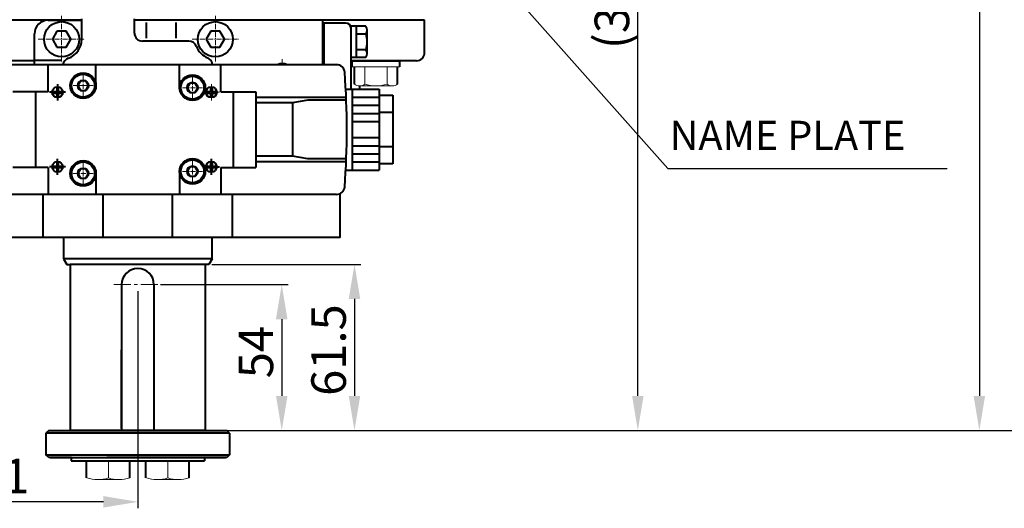
# Model space of a CAD drawing. Extents: x 4342 to 6967, y -6684 to -4799.
# Drawn here: x 5834 to 6199, y -5490 to -5309 of the extents above; entities that cross this region are included whole.
import ezdxf

# ---------------------------------------------------------------- set-up
doc = ezdxf.new("R2010")
doc.units = 0
doc.header["$LTSCALE"] = 5
doc.header["$MEASUREMENT"] = 0
doc.linetypes.add('CENTER', pattern=[2, 1.25, -0.25, 0.25, -0.25])
doc.layers.get('0').update_dxf_attribs({"linetype": 'CONTINUOUS', "lineweight": 40})
doc.layers.get('DEFPOINTS').update_dxf_attribs({"linetype": 'CONTINUOUS'})
doc.layers.add('1', color=1, linetype='CENTER', lineweight=20)
doc.layers.add('DIM', color=6, linetype='CONTINUOUS', lineweight=25)
doc.styles.add('GHS', font='romans', dxfattribs={"bigfont": 'ghs'})
doc.dimstyles.new('A2', dxfattribs={"dimtxt": 4.3, "dimasz": 4.3, "dimexe": 1.5, "dimexo": 1.5, "dimgap": 1.5, "dimtad": 3, "dimtoh": 1, "dimdec": 4, "dimdsep": 46, "dimtxsty": 'Standard', "dimcen": 0, "dimclrd": 2, "dimclre": 2, "dimclrt": 6, "dimadec": 0, "dimazin": 0, "dimtfac": 1, "dimtdec": 4, "dimtmove": 0, "dimatfit": 3, "dimfxl": 0, "dimtolj": 1, "dimarcsym": 0})

# ---------------------------------------------------------------- blocks, each defined once
blk = doc.blocks.new('*D653')
at = {"layer": 'DEFPOINTS', "color": 0}
for p in [(5987.26, -5137.79), (6063.03, -5137.79), (5902.76, -5461.12)]:
    blk.add_point(p, dxfattribs=at)
at = {"layer": 'DIM', "color": 2, "lineweight": -2}
for p, q in [((5989.66, -5137.79), (6065.43, -5137.79)), ((6063.03, -5448.32), (6063.03, -5150.59)), ((5905.16, -5461.12), (6065.43, -5461.12))]:
    blk.add_line(p, q, dxfattribs=at)
at = {"layer": 'DIM', "color": 2}
for points in [[(6060.9, -5150.59), (6065.17, -5150.59), (6063.03, -5137.79)], [(6060.9, -5448.32), (6065.17, -5448.32), (6063.03, -5461.12)]]:
    blk.add_solid(points, dxfattribs=at)
at = {"layer": 'DIM', "color": 6, "insert": (6053.43, -5299.45), "char_height": 12.8, "attachment_point": 5, "rotation": 90}
blk.add_mtext('\\A1;(323)', dxfattribs=at)
blk = doc.blocks.new('*D662')
at = {"layer": 'DEFPOINTS', "color": 0}
for p in [(5902.76, -5399.62), (5902.76, -5461.12), (5958.05, -5461.12)]:
    blk.add_point(p, dxfattribs=at)
at = {"layer": 'DIM', "color": 2, "lineweight": -2}
for p, q in [((5905.16, -5399.62), (5960.45, -5399.62)), ((5958.05, -5412.42), (5958.05, -5448.32)), ((5905.16, -5461.12), (5960.45, -5461.12))]:
    blk.add_line(p, q, dxfattribs=at)
at = {"layer": 'DIM', "color": 2}
for points in [[(5955.92, -5412.42), (5960.19, -5412.42), (5958.05, -5399.62)], [(5955.92, -5448.32), (5960.19, -5448.32), (5958.05, -5461.12)]]:
    blk.add_solid(points, dxfattribs=at)
at = {"layer": 'DIM', "color": 6, "insert": (5948.45, -5431.36), "char_height": 12.8, "attachment_point": 5, "rotation": 90}
blk.add_mtext('\\A1;61.5', dxfattribs=at)
blk = doc.blocks.new('*D663')
at = {"layer": 'DEFPOINTS', "color": 0}
for p in [(5883.76, -5407.12), (5902.76, -5461.12), (5931.1, -5461.12)]:
    blk.add_point(p, dxfattribs=at)
at = {"layer": 'DIM', "color": 2, "lineweight": -2}
for p, q in [((5886.16, -5407.12), (5933.5, -5407.12)), ((5931.1, -5419.92), (5931.1, -5448.32)), ((5905.16, -5461.12), (5933.5, -5461.12))]:
    blk.add_line(p, q, dxfattribs=at)
at = {"layer": 'DIM', "color": 2}
for points in [[(5928.96, -5419.92), (5933.23, -5419.92), (5931.1, -5407.12)], [(5928.96, -5448.32), (5933.23, -5448.32), (5931.1, -5461.12)]]:
    blk.add_solid(points, dxfattribs=at)
at = {"layer": 'DIM', "color": 6, "insert": (5921.5, -5432.11), "char_height": 12.8, "attachment_point": 5, "rotation": 90}
blk.add_mtext('\\A1;54', dxfattribs=at)
blk = doc.blocks.new('*D665')
at = {"layer": 'DEFPOINTS', "color": 0}
for p in [(5877.82, -5407.12), (5767.01, -5457.89), (5767.01, -5487.55)]:
    blk.add_point(p, dxfattribs=at)
at = {"layer": 'DIM', "color": 2, "lineweight": -2}
for p, q in [((5877.82, -5409.52), (5877.82, -5489.95)), ((5767.01, -5460.29), (5767.01, -5489.95)), ((5865.02, -5487.55), (5779.81, -5487.55))]:
    blk.add_line(p, q, dxfattribs=at)
at = {"layer": 'DIM', "color": 2}
for points in [[(5779.81, -5485.41), (5779.81, -5489.68), (5767.01, -5487.55)], [(5865.02, -5485.41), (5865.02, -5489.68), (5877.82, -5487.55)]]:
    blk.add_solid(points, dxfattribs=at)
at = {"layer": 'DIM', "color": 6, "insert": (5823.04, -5477.95), "char_height": 12.8, "attachment_point": 5}
blk.add_mtext('\\A1;111', dxfattribs=at)
blk = doc.blocks.new('*D683')
at = {"layer": 'DEFPOINTS', "color": 0}
for p in [(6007.01, -5017.79), (5910.74, -5461.12), (6189.57, -5461.12)]:
    blk.add_point(p, dxfattribs=at)
at = {"layer": 'DIM', "color": 2, "lineweight": -2}
for p, q in [((6009.41, -5017.79), (6191.97, -5017.79)), ((6189.57, -5030.59), (6189.57, -5448.32)), ((5913.14, -5461.12), (6191.97, -5461.12))]:
    blk.add_line(p, q, dxfattribs=at)
at = {"layer": 'DIM', "color": 2}
for points in [[(6187.43, -5030.59), (6191.7, -5030.59), (6189.57, -5017.79)], [(6187.43, -5448.32), (6191.7, -5448.32), (6189.57, -5461.12)]]:
    blk.add_solid(points, dxfattribs=at)
at = {"layer": 'DIM', "color": 6, "insert": (6179.97, -5223.08), "char_height": 12.8, "attachment_point": 5, "rotation": 90}
blk.add_mtext('\\A1;(443)', dxfattribs=at)
blk = doc.blocks.new('*D684')
at = {"layer": 'DEFPOINTS', "color": 0}
for p in [(5963.84, -4992.39), (5910.74, -5461.12), (6256.05, -5461.12)]:
    blk.add_point(p, dxfattribs=at)
at = {"layer": 'DIM', "color": 2, "lineweight": -2}
for p, q in [((5966.24, -4992.39), (6258.45, -4992.39)), ((6256.05, -5005.19), (6256.05, -5448.32)), ((5913.14, -5461.12), (6258.45, -5461.12))]:
    blk.add_line(p, q, dxfattribs=at)
at = {"layer": 'DIM', "color": 2}
for points in [[(6253.92, -5005.19), (6258.19, -5005.19), (6256.05, -4992.39)], [(6253.92, -5448.32), (6258.19, -5448.32), (6256.05, -5461.12)]]:
    blk.add_solid(points, dxfattribs=at)
at = {"layer": 'DIM', "color": 6, "insert": (6246.45, -5226.75), "char_height": 12.8, "attachment_point": 5, "rotation": 90}
blk.add_mtext('\\A1;(469)', dxfattribs=at)

msp = doc.modelspace()

# ---------------------------------------------------------------- linework, layer by layer
at = {"color": 7, "linetype": 'Continuous'}
for p, q in [((5844.513, -5309.2353), (5772.6531, -5309.2353)), ((5857.013, -5309.2353), (5823.563, -5309.2353)), ((5984.013, -5309.2353), (5876.513, -5309.2353)), ((5984.013, -5321.2353), (5984.013, -5309.2353)), ((5847.8218, -5313.3061), (5846.1306, -5316.2353)), ((5851.2042, -5313.3061), (5847.8218, -5313.3061)), ((5852.8953, -5316.2353), (5851.2042, -5313.3061)), ((5904.8218, -5313.3061), (5903.1306, -5316.2353)), ((5908.2042, -5313.3061), (5904.8218, -5313.3061)), ((5909.8953, -5316.2353), (5908.2042, -5313.3061)), ((5846.1306, -5316.2353), (5847.8218, -5319.1645)), ((5851.2042, -5319.1645), (5852.8953, -5316.2353)), ((5903.1306, -5316.2353), (5904.8218, -5319.1645)), ((5908.2042, -5319.1645), (5909.8953, -5316.2353)), ((5847.8218, -5319.1645), (5851.2042, -5319.1645)), ((5904.8218, -5319.1645), (5908.2042, -5319.1645)), ((5839.513, -5324.2353), (5773.583, -5324.2353)), ((5963.013, -5324.2353), (5956.763, -5324.2353)), ((5957.213, -5324.2353), (5974.813, -5324.2353)), ((5957.213, -5326.521), (5957.213, -5324.2353)), ((5981.013, -5324.2353), (5963.013, -5324.2353)), ((5974.813, -5326.521), (5974.813, -5324.2353)), ((5958.013, -5332.8717), (5958.013, -5326.521)), ((5974.013, -5332.8717), (5974.013, -5326.521)), ((5960.013, -5334.6853), (5960.013, -5333.5218)), ((5842.7309, -5389.6853), (5842.7309, -5373.6853)), ((5842.7309, -5389.6853), (5842.7309, -5373.6853)), ((5904.013, -5373.6853), (5849.013, -5373.6853)), ((5864.9139, -5389.6853), (5864.9139, -5373.6853)), ((5890.6121, -5389.6853), (5890.6121, -5373.6853)), ((5912.7951, -5389.6853), (5912.7951, -5373.6853)), ((5952.763, -5389.6853), (5952.763, -5373.6844)), ((5952.763, -5389.6853), (5802.763, -5389.6853)), ((5905.263, -5389.6853), (5850.263, -5389.6853)), ((5850.263, -5389.6853), (5850.263, -5397.6153)), ((5905.263, -5397.6153), (5905.263, -5389.6853)), ((5905.263, -5397.6153), (5850.263, -5397.6153)), ((5850.263, -5397.6153), (5851.4177, -5399.6153)), ((5905.263, -5397.6153), (5904.1083, -5399.6153)), ((5851.4177, -5399.6153), (5852.763, -5399.6153)), ((5852.763, -5399.6153), (5852.763, -5461.1153)), ((5902.763, -5399.6153), (5852.763, -5399.6153)), ((5902.763, -5399.6153), (5902.763, -5461.1153)), ((5904.1083, -5399.6153), (5902.763, -5399.6153)), ((5871.763, -5407.1153), (5871.763, -5461.1153)), ((5883.763, -5407.1153), (5883.763, -5461.1153)), ((5883.763, -5407.8153), (5883.763, -5435.2219)), ((5871.763, -5460.4153), (5871.763, -5431.2219)), ((5844.745, -5461.1153), (5910.745, -5461.1153)), ((5902.763, -5461.1153), (5852.763, -5461.1153)), ((5911.745, -5462.1153), (5843.745, -5462.1153)), ((5843.745, -5470.1153), (5911.745, -5470.1153)), ((5853.0554, -5471.1153), (5853.0554, -5472.3153)), ((5902.4706, -5471.1153), (5902.4706, -5472.3153)), ((5858.763, -5478.6659), (5858.763, -5472.3153)), ((5858.763, -5472.3153), (5874.763, -5472.3153)), ((5858.763, -5472.3153), (5874.763, -5472.3153)), ((5858.763, -5478.6659), (5858.763, -5472.3153)), ((5874.763, -5478.6659), (5874.763, -5472.3153)), ((5880.763, -5472.3153), (5896.763, -5472.3153)), ((5880.763, -5472.3153), (5896.763, -5472.3153)), ((5880.763, -5478.6659), (5880.763, -5472.3153)), ((5896.763, -5478.6659), (5896.763, -5472.3153)), ((5896.763, -5478.6659), (5896.763, -5472.3153))]:
    msp.add_line(p, q, dxfattribs=at)
at = {"color": 7, "linetype": 'Continuous', "ltscale": 0.5}
msp.add_line((5844.513, -5309.2353), (5856.513, -5309.2353), dxfattribs=at)
at = {"ltscale": 0.3}
for p, q in [((5857.013, -5309.2353), (5844.513, -5309.2353)), ((5857.013, -5316.2353), (5857.013, -5308.7353)), ((5876.513, -5313.9353), (5876.513, -5308.7353)), ((5946.313, -5309.2353), (5876.513, -5309.2353)), ((5881.013, -5315.8472), (5881.013, -5310.0984)), ((5892.013, -5315.8472), (5892.013, -5310.0984)), ((5946.313, -5325.6853), (5946.313, -5309.2353)), ((5946.313, -5325.6853), (5946.313, -5309.2353)), ((5839.513, -5325.6853), (5839.513, -5314.2353)), ((5896.6865, -5316.9353), (5879.513, -5316.9353))]:
    msp.add_line(p, q, dxfattribs=at)
at = {"color": 7, "linetype": 'Continuous', "ltscale": 15}
for p, q in [((5857.013, -5309.2353), (5856.513, -5309.2353)), ((5899.513, -5309.2353), (5876.513, -5309.2353)), ((5925.013, -5309.2353), (5899.513, -5309.2353)), ((5946.763, -5325.6853), (5946.763, -5310.2353)), ((5956.763, -5321.9353), (5956.763, -5311.4618)), ((5962.3042, -5311.4618), (5956.763, -5311.4618)), ((5958.763, -5323.0088), (5958.763, -5311.4618)), ((5956.763, -5334.6853), (5956.763, -5312.2353)), ((5962.3373, -5314.3485), (5958.763, -5314.3485)), ((5962.763, -5321.5654), (5962.763, -5312.9052)), ((5946.313, -5325.6853), (5946.313, -5317.2353)), ((5962.3373, -5320.122), (5958.763, -5320.122)), ((5962.3042, -5323.0088), (5956.763, -5323.0088)), ((5844.745, -5461.1153), (5843.745, -5462.1153)), ((5911.745, -5462.1153), (5910.745, -5461.1153)), ((5843.745, -5462.1153), (5843.745, -5470.1153)), ((5911.745, -5462.1153), (5911.745, -5470.1153)), ((5844.745, -5471.1153), (5843.745, -5470.1153)), ((5853.245, -5471.1153), (5844.745, -5471.1153)), ((5845.245, -5471.1153), (5910.245, -5471.1153)), ((5910.745, -5471.1153), (5866.245, -5471.1153)), ((5911.745, -5470.1153), (5910.745, -5471.1153)), ((5853.0554, -5472.3153), (5902.4706, -5472.3153))]:
    msp.add_line(p, q, dxfattribs=at)
for p, q in [((5954.763, -5310.2353), (5946.313, -5310.2353)), ((5849.513, -5324.1353), (5839.9138, -5324.1353)), ((5889.3621, -5373.6853), (5863.6639, -5373.6853))]:
    msp.add_line(p, q)
at = {"linetype": 'Continuous'}
for p, q in [((5951.4396, -5325.6853), (5801.5864, -5325.6853)), ((5844.513, -5335.6853), (5844.513, -5325.6853)), ((5862.263, -5333.4353), (5862.263, -5325.6853)), ((5893.263, -5334.1853), (5893.263, -5325.6853)), ((5908.513, -5335.6853), (5908.513, -5325.6853)), ((5844.513, -5335.6853), (5831.513, -5335.6853)), ((5839.8953, -5335.6853), (5839.8953, -5363.6853)), ((5908.513, -5335.6853), (5921.513, -5335.6853)), ((5913.1307, -5335.6853), (5913.1307, -5363.6853)), ((5921.513, -5335.6853), (5921.513, -5363.6853)), ((5954.8228, -5334.6853), (5967.213, -5334.6853)), ((5957.213, -5334.6853), (5957.213, -5364.6853)), ((5967.213, -5334.6853), (5967.213, -5364.6853)), ((5967.213, -5336.9836), (5972.213, -5336.9836)), ((5972.213, -5336.9836), (5972.213, -5362.387)), ((5955.0223, -5337.7834), (5921.513, -5337.7834)), ((5935.1039, -5339.7834), (5921.513, -5339.7834)), ((5940.8134, -5338.7834), (5935.1039, -5339.7834)), ((5935.1039, -5339.7834), (5935.1039, -5359.5872)), ((5955.0569, -5338.7834), (5940.8134, -5338.7834)), ((5957.213, -5337.6853), (5967.213, -5337.6853)), ((5957.213, -5340.6853), (5967.213, -5340.6853)), ((5957.213, -5343.6853), (5967.213, -5343.6853)), ((5972.213, -5343.3344), (5967.213, -5343.3344)), ((5957.213, -5346.6853), (5967.213, -5346.6853)), ((5957.213, -5352.6853), (5967.213, -5352.6853)), ((5957.213, -5355.6853), (5967.213, -5355.6853)), ((5957.213, -5358.6853), (5967.213, -5358.6853)), ((5972.213, -5356.0361), (5967.213, -5356.0361)), ((5935.1039, -5359.5872), (5921.513, -5359.5872)), ((5955.0223, -5361.5872), (5921.513, -5361.5872)), ((5940.8134, -5360.5872), (5935.1039, -5359.5872)), ((5955.0569, -5360.5872), (5940.8134, -5360.5872)), ((5957.213, -5361.6853), (5967.213, -5361.6853)), ((5972.213, -5362.387), (5967.213, -5362.387)), ((5844.513, -5363.6853), (5831.513, -5363.6853)), ((5844.513, -5363.6853), (5844.513, -5373.6853)), ((5862.263, -5365.9353), (5862.263, -5373.6853)), ((5893.263, -5365.1853), (5893.263, -5373.6853)), ((5908.513, -5363.6853), (5908.513, -5373.6853)), ((5908.513, -5363.6853), (5921.513, -5363.6853)), ((5954.8228, -5364.6853), (5967.213, -5364.6853)), ((5951.4396, -5373.6853), (5801.5864, -5373.6853))]:
    msp.add_line(p, q, dxfattribs=at)
at = {"linetype": 'CENTER', "ltscale": 10}
for p, q in [((5848.013, -5332.8798), (5848.013, -5338.8798)), ((5851.013, -5335.8798), (5845.013, -5335.8798)), ((5846.0356, -5335.5798), (5847.713, -5335.5798)), ((5846.0356, -5336.1798), (5847.713, -5336.1798)), ((5847.713, -5333.9025), (5847.713, -5335.5798)), ((5847.713, -5336.1798), (5847.713, -5337.8572)), ((5848.313, -5333.9025), (5848.313, -5335.5798)), ((5848.313, -5335.5798), (5849.9904, -5335.5798)), ((5848.313, -5336.1798), (5848.313, -5337.8572)), ((5848.313, -5336.1798), (5849.9904, -5336.1798)), ((5903.0356, -5335.5798), (5904.713, -5335.5798)), ((5903.0356, -5336.1798), (5904.713, -5336.1798)), ((5904.713, -5333.9025), (5904.713, -5335.5798)), ((5904.713, -5336.1798), (5904.713, -5337.8572)), ((5905.313, -5333.9025), (5905.313, -5335.5798)), ((5905.313, -5335.5798), (5906.9904, -5335.5798)), ((5905.313, -5336.1798), (5905.313, -5337.8572)), ((5905.313, -5336.1798), (5906.9904, -5336.1798)), ((5847.713, -5361.5134), (5847.713, -5363.1907)), ((5848.013, -5366.4907), (5848.013, -5360.4907)), ((5848.313, -5361.5134), (5848.313, -5363.1907)), ((5904.713, -5361.5134), (5904.713, -5363.1907)), ((5905.013, -5366.4907), (5905.013, -5360.4907)), ((5905.313, -5361.5134), (5905.313, -5363.1907)), ((5851.013, -5363.4907), (5845.013, -5363.4907)), ((5846.0356, -5363.1907), (5847.713, -5363.1907)), ((5846.0356, -5363.7907), (5847.713, -5363.7907)), ((5847.713, -5363.7907), (5847.713, -5365.4681)), ((5848.313, -5363.1907), (5849.9904, -5363.1907)), ((5848.313, -5363.7907), (5848.313, -5365.4681)), ((5848.313, -5363.7907), (5849.9904, -5363.7907)), ((5902.013, -5363.4907), (5908.013, -5363.4907)), ((5903.0356, -5363.1907), (5904.713, -5363.1907)), ((5903.0356, -5363.7907), (5904.713, -5363.7907)), ((5904.713, -5363.7907), (5904.713, -5365.4681)), ((5905.313, -5363.1907), (5906.9904, -5363.1907)), ((5905.313, -5363.7907), (5905.313, -5365.4681)), ((5905.313, -5363.7907), (5906.9904, -5363.7907))]:
    msp.add_line(p, q, dxfattribs=at)
for points in [[(5859.5053, -5333.4353), (5858.5053, -5331.7032), (5856.5053, -5331.7032), (5855.5053, -5333.4353), (5856.5053, -5335.1673), (5858.5053, -5335.1673)], [(5900.013, -5334.1853), (5899.013, -5332.4532), (5897.013, -5332.4532), (5896.013, -5334.1853), (5897.013, -5335.9173), (5899.013, -5335.9173)], [(5859.513, -5365.9353), (5858.513, -5364.2032), (5856.513, -5364.2032), (5855.513, -5365.9353), (5856.513, -5367.6673), (5858.513, -5367.6673)], [(5900.013, -5365.1853), (5899.013, -5363.4532), (5897.013, -5363.4532), (5896.013, -5365.1853), (5897.013, -5366.9173), (5899.013, -5366.9173)]]:
    msp.add_lwpolyline(points, close=True)
at = {"color": 7, "linetype": 'Continuous'}
for centre in [(5849.513, -5316.2353), (5906.513, -5316.2353)]:
    msp.add_circle(centre, 6.5, dxfattribs=at)
at = {"linetype": 'Continuous'}
for centre, radius in [((5857.513, -5333.4353), 4.75), ((5898.013, -5334.1853), 4.75), ((5848.013, -5335.8798), 2), ((5905.013, -5335.8798), 2), ((5848.013, -5363.4907), 2), ((5857.513, -5365.9353), 4.75), ((5898.013, -5365.1853), 4.75), ((5905.013, -5363.4907), 2)]:
    msp.add_circle(centre, radius, dxfattribs=at)
for centre, radius in [((5857.5053, -5333.4353), 4.25), ((5857.5053, -5333.4353), 2), ((5898.013, -5334.1853), 4.25), ((5898.013, -5334.1853), 2), ((5857.513, -5365.9353), 4.25), ((5898.013, -5365.1853), 4.25), ((5857.513, -5365.9353), 2), ((5898.013, -5365.1853), 2)]:
    msp.add_circle(centre, radius)
at = {"ltscale": 0.3}
for centre, radius, start, end in [((5844.513, -5314.2353), 5, 90, 180), ((5879.513, -5313.9353), 3, 180, 270), ((5849.513, -5316.2353), 7.5, 289.471221, 0), ((5896.6865, -5319.9353), 3, 20.633014, 90), ((5906.513, -5316.2353), 7.5, 200.633014, 247.607312), ((5853.013, -5326.1348), 3, 109.471221, 171.38283), ((5902.513, -5325.9435), 3, 4.938207, 67.607312)]:
    msp.add_arc(centre, radius, start, end, dxfattribs=at)
at = {"ltscale": 15}
msp.add_arc((5954.763, -5312.2353), 2, 0, 90, dxfattribs=at)
at = {"color": 7, "linetype": 'Continuous', "ltscale": 15}
for centre, radius, start, end in [((5960.263, -5312.9052), 2.5, 324.73561, 35.26439), ((5952.763, -5317.2353), 10, 343.221345, 16.778655), ((5960.263, -5321.5654), 2.5, 324.73561, 35.26439)]:
    msp.add_arc(centre, radius, start, end, dxfattribs=at)
at = {"color": 7, "linetype": 'Continuous'}
for centre, radius, start, end in [((5981.013, -5321.2353), 3, 270, 0), ((5877.763, -5407.1153), 6, 0, 180)]:
    msp.add_arc(centre, radius, start, end, dxfattribs=at)
msp.add_arc((5931.313, -5328.7353), 3.5134, 60.240051, 119.759949)
msp.add_arc((5931.313, -5328.7353), 3.5134, 60.240051, 119.759949)
at = {"linetype": 'Continuous'}
for centre, radius, start, end in [((5951.4396, -5328.6853), 3, 4.21821, 90), ((5666.713, -5349.6853), 288.5, 355.78179, 4.21821), ((5951.4396, -5370.6853), 3, 270, 355.78179)]:
    msp.add_arc(centre, radius, start, end, dxfattribs=at)
at = {"layer": '1', "ltscale": 0.3}
for p, q in [((5849.513, -5307.5956), (5849.513, -5324.875)), ((5906.513, -5307.5956), (5906.513, -5324.875)), ((5840.8733, -5316.2353), (5858.1527, -5316.2353)), ((5897.8733, -5316.2353), (5915.1527, -5316.2353)), ((5857.5053, -5329.6995), (5857.5053, -5337.1711)), ((5853.7695, -5333.4353), (5861.2411, -5333.4353)), ((5854.2438, -5333.4353), (5860.7668, -5333.4353)), ((5898.013, -5330.4495), (5898.013, -5337.9211)), ((5894.2772, -5334.1853), (5901.7488, -5334.1853)), ((5857.513, -5362.1995), (5857.513, -5369.6711)), ((5898.013, -5361.4495), (5898.013, -5368.9211)), ((5853.7772, -5365.9353), (5861.2488, -5365.9353)), ((5853.7772, -5365.9353), (5861.2488, -5365.9353)), ((5894.2772, -5365.1853), (5901.7488, -5365.1853)), ((5894.2772, -5365.1853), (5901.7488, -5365.1853))]:
    msp.add_line(p, q, dxfattribs=at)
at = {"layer": '1'}
for p, q in [((5931.313, -5325.6853), (5931.313, -5323.6206)), ((5931.313, -5325.6853), (5931.313, -5323.6206)), ((5868.8992, -5407.1153), (5886.7387, -5407.1153))]:
    msp.add_line(p, q, dxfattribs=at)
at = {"layer": '1', "color": 7, "linetype": 'Continuous'}
for p, q in [((5957.213, -5326.521), (5974.813, -5326.521)), ((5961.927, -5332.9184), (5961.927, -5326.521)), ((5970.099, -5332.9184), (5970.099, -5326.521)), ((5959.884, -5333.521), (5966.013, -5333.521)), ((5972.142, -5333.521), (5966.013, -5333.521)), ((5866.849, -5478.7127), (5866.849, -5472.3153)), ((5888.849, -5478.7127), (5888.849, -5472.3153)), ((5862.849, -5479.3153), (5866.763, -5479.3153)), ((5870.849, -5479.3153), (5866.763, -5479.3153)), ((5884.849, -5479.3153), (5888.763, -5479.3153)), ((5892.849, -5479.3153), (5888.763, -5479.3153))]:
    msp.add_line(p, q, dxfattribs=at)
at = {"layer": '1', "linetype": 'CENTER', "ltscale": 10}
for p, q in [((5848.013, -5332.8798), (5848.013, -5338.8798)), ((5905.013, -5332.8798), (5905.013, -5338.8798)), ((5845.013, -5335.8798), (5851.013, -5335.8798)), ((5902.013, -5335.8798), (5908.013, -5335.8798)), ((5848.013, -5360.4907), (5848.013, -5366.4907)), ((5905.013, -5360.4907), (5905.013, -5366.4907)), ((5845.013, -5363.4907), (5851.013, -5363.4907)), ((5902.013, -5363.4907), (5908.013, -5363.4907))]:
    msp.add_line(p, q, dxfattribs=at)
at = {"layer": '1', "color": 7, "linetype": 'Continuous'}
for centre, radius, start, end in [((5959.97, -5330.2529), 3.2692, 233.2286, 306.7714), ((5966.013, -5319.3668), 14.1542, 253.221345, 270), ((5966.013, -5319.3668), 14.1542, 270, 286.778655), ((5972.056, -5330.2529), 3.2692, 233.2286, 306.7714), ((5862.964, -5466.5012), 12.8146, 251.674937, 287.648138), ((5870.734, -5466.5012), 12.8146, 252.351862, 288.325063), ((5884.964, -5466.5012), 12.8146, 251.674937, 287.648138), ((5892.734, -5466.5012), 12.8146, 252.351862, 288.325063)]:
    msp.add_arc(centre, radius, start, end, dxfattribs=at)
at = {"layer": 'DEFPOINTS', "color": 7, "linetype": 'Continuous'}
for p in [(5902.763, -5399.6153), (5883.763, -5407.1153), (5852.763, -5461.1153), (5871.763, -5461.1153), (5902.763, -5461.1153), (5902.763, -5461.1153), (5866.763, -5479.3153), (5888.763, -5479.3153)]:
    msp.add_point(p, dxfattribs=at)

# ---------------------------------------------------------------- texts
at = {"color": 6, "linetype": 'Continuous', "style": 'GHS'}
e = msp.add_text('NAME PLATE', height=10.8, dxfattribs=at)
e.set_placement((6074.8248, -5357.2389))
e.dxf.unprotected_set("ltscale", 0)

# ---------------------------------------------------------------- dimensions: what is measured, and where the dimension line sits
at = {"layer": 'DIM'}
for base, p1, p2, picture, middle in [((6256.0528, -5461.1153), (5963.838, -4992.3855), (5910.745, -5461.1153), '*D684', (6256.0528, -5226.7504)), ((6189.5679, -5461.1153), (6007.013, -5017.7855), (5910.745, -5461.1153), '*D683', (6189.5679, -5223.0753)), ((6063.033, -5137.7853), (5902.763, -5461.1153), (5987.263, -5137.7853), '*D653', (6063.033, -5299.4503))]:
    dim = msp.add_linear_dim(base=base, p1=p1, p2=p2, angle=90, text='(<>)', dimstyle='A2', override={"dimscale": 1.6, "dimtxt": 8, "dimasz": 8, "dimgap": 2, "dimdec": 0, "dimtp": 0.1, "dimtm": 0.1, "dimtfac": 0.8}, dxfattribs=at)
    dim.commit()
    dim.dimension.update_dxf_attribs({"geometry": picture, "text_midpoint": middle, "dimtype": 160})
for base, p1, picture, middle in [((5958.0544, -5461.1153), (5902.763, -5399.6153), '*D662', (5958.0544, -5431.3642)), ((5931.0963, -5461.1153), (5883.763, -5407.1153), '*D663', (5931.0963, -5432.1092))]:
    dim = msp.add_linear_dim(base=base, p1=p1, p2=(5902.763, -5461.1153), angle=90, dimstyle='A2', override={"dimscale": 1.6, "dimtxt": 8, "dimasz": 8, "dimgap": 2, "dimdec": 2, "dimtm": 0.03, "dimtfac": 0.65}, dxfattribs=at)
    dim.commit()
    dim.dimension.update_dxf_attribs({"geometry": picture, "text_midpoint": middle, "dimtype": 160})
dim = msp.add_linear_dim(base=(5767.013, -5487.5475), p1=(5877.8189, -5407.1153), p2=(5767.013, -5457.8853), dimstyle='A2', override={"dimscale": 1.6, "dimtxt": 8, "dimasz": 8, "dimgap": 2, "dimdec": 0, "dimtp": 0.1, "dimtm": 0.1, "dimtfac": 0.8}, dxfattribs=at)
dim.commit()
dim.dimension.update_dxf_attribs({"geometry": '*D665', "text_midpoint": (5823.041, -5487.5475), "dimtype": 160})

# ---------------------------------------------------------------- leaders
at = {"color": 2}
msp.add_leader([(5971.1943, -5248.1656), (6074.198, -5364.1624), (6177.6164, -5364.116)], dimstyle='A2', override={"dimtxt": 8, "dimasz": 8, "dimgap": 2, "dimdec": 2, "dimtm": 0.03, "dimtfac": 0.65}, dxfattribs=at)

doc.saveas('drawing.dxf')
